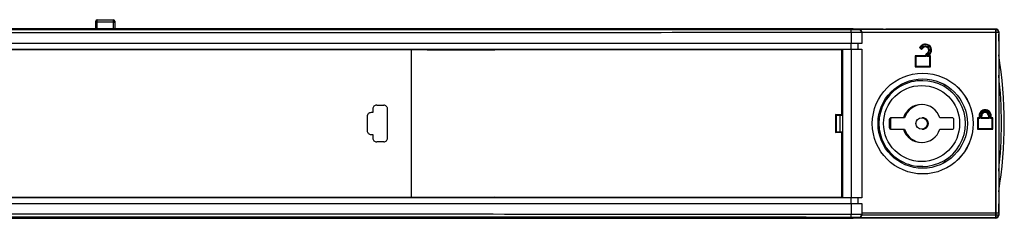
# Model space of a CAD drawing. Units: millimetres. Extents: x -85 to 717, y 0 to 1795.
# Drawn here: x 141 to 193, y 225 to 236 of the extents above; entities that cross this region are included whole.
import ezdxf

# ---------------------------------------------------------------- set-up
doc = ezdxf.new("R2010")
doc.units = ezdxf.units.MM
doc.header["$LTSCALE"] = 23.1
doc.layers.add('INTF_1', color=7, linetype='CONTINUOUS')

msp = doc.modelspace()

# ---------------------------------------------------------------- linework, layer by layer
at = {"layer": 'INTF_1', "color": 7, "linetype": 'CONTINUOUS'}
for p, q in [((144.7719, 235.1009), (144.7719, 235.4976)), ((144.8519, 235.5776), (145.6919, 235.5776)), ((145.7719, 235.4976), (145.7719, 235.1009)), ((184.4783, 235.1009), (102.6327, 235.1009)), ((184.4783, 235.1009), (184.4778, 235.1009)), ((186.1897, 235.0866), (184.6197, 235.1004)), ((185.0684, 234.9116), (185.0684, 234.3208)), ((192.1184, 235.086), (186.3312, 235.086)), ((186.3317, 235.086), (186.3312, 235.086)), ((192.2684, 234.936), (192.2684, 225.3306)), ((192.2719, 234.4769), (192.2719, 234.7773)), ((185.0684, 234.3208), (108.8574, 234.3208)), ((184.8784, 234.0208), (184.8784, 234.3208)), ((188.1085, 234.1137), (188.1585, 234.1137)), ((188.1959, 234.2012), (188.1087, 234.114)), ((188.1087, 234.1135), (188.2114, 234.0108)), ((192.2719, 234.4769), (192.2684, 234.2788)), ((109.5128, 234.0209), (184.0679, 234.0209)), ((184.0123, 233.9911), (109.5193, 233.9911)), ((140.7724, 233.9981), (140.7724, 234.0209)), ((149.8719, 233.9981), (149.8719, 234.0209)), ((149.8724, 233.9981), (149.8724, 234.0209)), ((151.6456, 233.9981), (151.6456, 234.0209)), ((151.6462, 233.9981), (151.6462, 234.0209)), ((153.2021, 233.9981), (153.2021, 234.0209)), ((153.2026, 233.9981), (153.2026, 234.0209)), ((153.2719, 233.9981), (153.2719, 234.0209)), ((153.2724, 233.9981), (153.2724, 234.0209)), ((159.4679, 233.9946), (159.4679, 234.021)), ((159.4684, 233.9946), (159.4684, 234.021)), ((162.1685, 233.9946), (162.1686, 234.0209)), ((162.1691, 233.9946), (162.1691, 234.0209)), ((162.4039, 233.9981), (164.8415, 233.9981)), ((163.8001, 234.0209), (163.7997, 233.9981)), ((163.8819, 234.0209), (163.8819, 233.9981)), ((165.0422, 234.003), (165.0332, 233.9998)), ((165.0422, 234.003), (165.0422, 234.0209)), ((165.0422, 234.003), (165.7114, 234.003)), ((165.7114, 234.003), (165.7114, 234.0209)), ((165.7114, 234.003), (165.7603, 233.9997)), ((165.8819, 233.9983), (165.8819, 234.0209)), ((166.3179, 234.0209), (166.3183, 233.9981)), ((166.7401, 234.0209), (166.7397, 233.9981)), ((170.8401, 234.0209), (170.8397, 233.9981)), ((171.4401, 234.0209), (171.4397, 233.9981)), ((173.0619, 234.0209), (173.0619, 233.9981)), ((175.6907, 233.9981), (175.668, 234.0209)), ((177.1598, 234.0209), (177.1594, 233.9981)), ((177.5598, 234.0209), (177.5594, 233.9981)), ((179.2319, 234.0209), (179.2319, 233.9981)), ((181.8607, 233.9981), (181.838, 234.0209)), ((184.0123, 230.5777), (184.0123, 233.9911)), ((184.0679, 234.0208), (185.0684, 234.0208)), ((184.0679, 226.2211), (184.0679, 234.0208)), ((184.0684, 226.2211), (184.0684, 234.0208)), ((185.0684, 234.0208), (185.0684, 226.2211)), ((188.4063, 233.6734), (187.8766, 233.6734)), ((187.8766, 233.6734), (187.9116, 233.6384)), ((187.8766, 233.6734), (187.8766, 233.1028)), ((187.8771, 233.6734), (187.9121, 233.6384)), ((188.2114, 234.0108), (188.2114, 234.0603)), ((188.2116, 234.0111), (188.2119, 234.0108)), ((188.2119, 234.0108), (188.2947, 234.0937)), ((188.2119, 234.0108), (188.2119, 234.0603)), ((188.4063, 233.6734), (188.4081, 233.671)), ((188.45, 233.7637), (188.4526, 233.7614)), ((188.5353, 233.842), (188.4503, 233.764)), ((188.5637, 233.6729), (188.4805, 233.6384)), ((188.5655, 233.6734), (188.481, 233.6384)), ((188.5655, 233.6734), (188.6449, 233.7528)), ((188.6793, 233.6734), (188.5655, 233.6734)), ((188.6788, 233.6734), (188.6438, 233.6384)), ((188.6788, 233.6729), (188.6443, 233.6384)), ((188.6793, 233.6734), (188.6788, 233.6729)), ((188.6793, 233.1028), (188.6793, 233.6734)), ((184.0679, 233.3209), (184.0123, 233.3209)), ((187.8766, 233.1028), (187.9116, 233.1378)), ((187.8766, 233.1028), (188.6793, 233.1028)), ((187.8771, 233.1028), (187.9121, 233.1378)), ((188.6788, 233.1028), (188.6438, 233.1378)), ((188.6788, 233.1033), (188.6443, 233.1378)), ((188.6793, 233.1028), (188.6788, 233.1033)), ((184.0679, 232.3209), (184.0123, 232.3209)), ((184.0679, 232.077), (184.0123, 232.077)), ((184.0123, 231.477), (184.0679, 231.477)), ((183.6905, 230.5984), (184.0123, 230.5973)), ((183.7131, 230.5758), (183.6905, 230.5984)), ((183.6905, 230.5984), (183.6905, 229.6439)), ((183.9128, 230.5659), (184.0123, 230.5659)), ((184.0281, 230.5659), (184.0123, 230.5777)), ((184.0684, 230.8211), (184.0263, 230.8211)), ((184.0281, 230.5659), (184.0281, 230.8211)), ((191.2367, 230.5309), (191.2367, 230.4149)), ((191.3772, 230.4149), (191.3772, 230.5309)), ((191.7309, 230.5309), (191.7309, 230.4149)), ((191.8714, 230.4149), (191.8714, 230.5309)), ((186.5163, 230.3209), (186.5163, 229.9209)), ((186.5724, 230.3209), (186.5724, 229.9209)), ((187.2623, 230.4209), (186.6163, 230.4209)), ((187.3184, 230.4209), (187.2623, 230.4209)), ((189.8163, 230.4209), (189.1702, 230.4209)), ((189.9163, 229.9209), (189.9163, 230.3209)), ((191.2367, 230.4149), (191.1527, 230.4149)), ((191.1527, 230.4149), (191.1887, 230.3789)), ((191.1527, 230.4149), (191.1527, 229.8269)), ((191.1532, 230.4149), (191.1892, 230.3789)), ((191.2367, 230.4149), (191.2727, 230.3789)), ((191.2384, 230.4137), (191.2732, 230.3789)), ((191.3772, 230.4149), (191.3412, 230.3789)), ((191.7309, 230.4149), (191.3772, 230.4149)), ((191.7309, 230.4149), (191.7669, 230.3789)), ((191.7326, 230.4137), (191.7674, 230.3789)), ((191.8714, 230.4149), (191.8354, 230.3789)), ((191.9554, 230.4149), (191.8714, 230.4149)), ((191.9549, 230.4149), (191.9189, 230.3789)), ((191.9549, 230.4144), (191.9194, 230.3789)), ((191.9554, 230.4149), (191.9549, 230.4144)), ((191.9554, 229.8269), (191.9554, 230.4149)), ((183.6905, 229.6439), (183.7131, 229.6665)), ((184.0123, 229.645), (183.6905, 229.6439)), ((183.9128, 229.6764), (184.0123, 229.6764)), ((184.0123, 229.6646), (184.0281, 229.6764)), ((184.0123, 226.2511), (184.0123, 229.6646)), ((184.0281, 229.6764), (184.0281, 229.4211)), ((186.6163, 229.8209), (187.2623, 229.8209)), ((187.2623, 229.8209), (187.3184, 229.8209)), ((189.1702, 229.8209), (189.8163, 229.8209)), ((191.1527, 229.8269), (191.1887, 229.8629)), ((191.1527, 229.8269), (191.9554, 229.8269)), ((191.1532, 229.8269), (191.1892, 229.8629)), ((191.9549, 229.8269), (191.9189, 229.8629)), ((191.9549, 229.8274), (191.9194, 229.8629)), ((191.9554, 229.8269), (191.9549, 229.8274)), ((184.0263, 229.4211), (184.0684, 229.4211)), ((184.0679, 227.9209), (184.0123, 227.9209)), ((184.0679, 226.9209), (184.0123, 226.9209)), ((185.0684, 226.2211), (108.8451, 226.2211)), ((108.8525, 225.9211), (185.0684, 225.9211)), ((109.5193, 226.2511), (184.0123, 226.2511)), ((159.4679, 226.2211), (159.4679, 226.2477)), ((159.4684, 226.2211), (159.4684, 226.2477)), ((162.1679, 226.221), (162.1679, 226.2477)), ((162.1684, 226.221), (162.1684, 226.2477)), ((163.3224, 226.227), (162.1684, 226.227)), ((163.3233, 226.2442), (163.3224, 226.227)), ((165.0332, 226.2425), (165.0422, 226.2393)), ((165.7114, 226.2393), (165.0422, 226.2393)), ((165.0422, 226.2393), (165.0422, 226.221)), ((165.7603, 226.2426), (165.7114, 226.2393)), ((165.7114, 226.221), (165.7114, 226.2393)), ((165.943, 226.2441), (165.9434, 226.221)), ((170.8428, 226.2442), (170.8432, 226.221)), ((171.4428, 226.2442), (171.4432, 226.221)), ((173.0619, 226.2442), (173.0619, 226.221)), ((175.7559, 226.221), (175.779, 226.2442)), ((177.2628, 226.2442), (177.2632, 226.221)), ((177.6629, 226.2442), (177.6633, 226.221)), ((179.2319, 226.2442), (179.2319, 226.221)), ((181.9259, 226.221), (181.949, 226.2442)), ((183.7668, 226.221), (183.7672, 226.2442)), ((184.8784, 225.9211), (184.8784, 226.2211)), ((185.0684, 225.9211), (185.0684, 225.3362)), ((192.2714, 225.727), (192.2684, 225.8984)), ((185.0684, 225.4209), (192.2684, 225.4209)), ((185.0684, 225.3319), (185.0684, 225.3362)), ((192.2684, 225.3306), (192.2684, 225.3057)), ((192.2687, 225.4209), (192.2714, 225.727)), ((102.7636, 225.1409), (184.4783, 225.1409)), ((184.4778, 225.1409), (184.4783, 225.1409)), ((186.1897, 225.1552), (184.6197, 225.1414)), ((186.3312, 225.1557), (186.3317, 225.1557)), ((192.1184, 225.1557), (186.3312, 225.1557))]:
    msp.add_line(p, q, dxfattribs=at)
at = {"layer": 'INTF_1', "color": 9, "linetype": 'CONTINUOUS'}
for p, q in [((144.8519, 235.1009), (144.8519, 235.5776)), ((144.8519, 235.4714), (145.6919, 235.4714)), ((145.6919, 235.5776), (145.6919, 235.1009)), ((184.5078, 234.9016), (184.5078, 234.3208)), ((184.5083, 234.9016), (184.5083, 234.3208)), ((192.1184, 235.0629), (184.9179, 235.0629)), ((184.9179, 235.0629), (184.9179, 235.0556)), ((184.9184, 235.0629), (184.9184, 235.0556)), ((185.0681, 234.9054), (185.0675, 234.9053)), ((192.2684, 234.9129), (185.0679, 234.9129)), ((185.0684, 234.9056), (185.0681, 234.9054)), ((192.1179, 225.1557), (192.1179, 235.086)), ((192.1184, 235.086), (192.1184, 225.1806)), ((192.2684, 234.7773), (192.2719, 234.7773)), ((184.5046, 234.0208), (184.5046, 234.3208)), ((184.5051, 234.0208), (184.5051, 234.3208)), ((188.2207, 234.1765), (188.158, 234.1137)), ((188.158, 234.1137), (188.2114, 234.0603)), ((188.2212, 234.1765), (188.1585, 234.1137)), ((188.1585, 234.1137), (188.2119, 234.0603)), ((188.2207, 234.1765), (188.1959, 234.2012)), ((188.2212, 234.1765), (188.2002, 234.1974)), ((188.2114, 234.0603), (188.2695, 234.1184)), ((188.2119, 234.0603), (188.27, 234.1184)), ((188.2695, 234.1184), (188.2942, 234.0937)), ((188.27, 234.1184), (188.2945, 234.0939)), ((192.2684, 234.5708), (192.2719, 234.5708)), ((149.8724, 234.0167), (151.6456, 234.0167)), ((161.3649, 233.9911), (161.3649, 226.2511)), ((173.6619, 233.9981), (173.6619, 234.0209)), ((179.8319, 233.9981), (179.8319, 234.0209)), ((184.5078, 234.0208), (184.5078, 226.2211)), ((184.5083, 234.0208), (184.5083, 226.2211)), ((188.4345, 233.6384), (187.9116, 233.6384)), ((187.9116, 233.6384), (187.9116, 233.1378)), ((187.9121, 233.6384), (187.9121, 233.1378)), ((188.2945, 234.0939), (188.2946, 234.0938)), ((188.2946, 234.0938), (188.2947, 234.0937)), ((188.559, 233.8162), (188.4764, 233.7405)), ((188.5595, 233.8162), (188.4769, 233.7405)), ((188.4805, 233.6384), (188.6197, 233.7775)), ((188.6443, 233.6384), (188.4805, 233.6384)), ((188.481, 233.6384), (188.6202, 233.7775)), ((188.559, 233.8162), (188.5353, 233.842)), ((188.5595, 233.8162), (188.5358, 233.842)), ((188.6197, 233.7775), (188.6406, 233.7565)), ((188.6202, 233.7775), (188.6447, 233.7529)), ((188.6438, 233.1378), (188.6438, 233.6384)), ((188.6443, 233.1378), (188.6443, 233.6384)), ((188.6447, 233.7529), (188.6449, 233.7528)), ((187.9116, 233.1378), (188.6443, 233.1378)), ((159.5503, 231.0838), (159.9264, 231.0829)), ((159.0541, 230.4945), (159.0541, 229.7476)), ((159.3502, 230.6937), (159.2542, 230.6939)), ((159.3503, 230.8848), (159.3502, 230.6937)), ((160.125, 229.3588), (160.1254, 230.8833)), ((183.7131, 230.5758), (183.7131, 229.6665)), ((183.9128, 230.5659), (183.9128, 229.6764)), ((191.2732, 230.5309), (191.2367, 230.5309)), ((191.2727, 230.5309), (191.2727, 230.3789)), ((191.2732, 230.5309), (191.2732, 230.3789)), ((191.3407, 230.5309), (191.3772, 230.5309)), ((191.3407, 230.3789), (191.3407, 230.5309)), ((191.3412, 230.3789), (191.3412, 230.5309)), ((191.7674, 230.5309), (191.7309, 230.5309)), ((191.7669, 230.5309), (191.7669, 230.3789)), ((191.7674, 230.5309), (191.7674, 230.3789)), ((191.8349, 230.5309), (191.8714, 230.5309)), ((191.8349, 230.3789), (191.8349, 230.5309)), ((191.8354, 230.3789), (191.8354, 230.5309)), ((191.2732, 230.3789), (191.1887, 230.3789)), ((191.1887, 230.3789), (191.1887, 229.8629)), ((191.1892, 230.3789), (191.1892, 229.8629)), ((191.7674, 230.3789), (191.3407, 230.3789)), ((191.9194, 230.3789), (191.8349, 230.3789)), ((191.9189, 229.8629), (191.9189, 230.3789)), ((191.9194, 229.8629), (191.9194, 230.3789)), ((159.2542, 229.5483), (159.35, 229.5484)), ((159.35, 229.5484), (159.35, 229.3575)), ((191.1887, 229.8629), (191.9194, 229.8629)), ((159.926, 229.1593), (159.55, 229.1584)), ((165.0337, 226.221), (165.0334, 226.2392)), ((173.6619, 226.221), (173.6619, 226.2442)), ((179.8319, 226.221), (179.8319, 226.2442)), ((184.5046, 225.9211), (184.5046, 226.2211)), ((184.5051, 225.9211), (184.5051, 226.2211)), ((184.5078, 225.9211), (184.5078, 225.3401)), ((184.5083, 225.9211), (184.5083, 225.3401)), ((185.0681, 225.3363), (185.0675, 225.3364)), ((185.0679, 225.3306), (192.2684, 225.3306)), ((185.0684, 225.3362), (185.0681, 225.3363)), ((184.9179, 225.1806), (184.9179, 225.1862)), ((184.9179, 225.1806), (192.1184, 225.1806)), ((184.9184, 225.1806), (184.9184, 225.1862)), ((192.1184, 225.1806), (192.1184, 225.1557))]:
    msp.add_line(p, q, dxfattribs=at)
at = {"layer": 'INTF_1', "color": 7, "linetype": 'CONTINUOUS'}
for centre, radius in [((188.2723, 230.1209), 2.65), ((188.2728, 230.1209), 2.65), ((188.2723, 230.1209), 2.35), ((188.2728, 230.1209), 2.35), ((188.2163, 230.1209), 2), ((188.2163, 230.1209), 0.3)]:
    msp.add_circle(centre, radius, dxfattribs=at)
for centre, radius, start, end in [((144.8519, 235.4976), 0.08, 90, 180), ((145.6919, 235.4976), 0.08, 0, 90), ((192.0719, 234.7773), 0.2, 0, 10.47713), ((188.4202, 233.977), 0.3171, 89.95194, 134.99994), ((188.418, 233.9704), 0.1743, 91.57684, 134.99994), ((188.4175, 233.9704), 0.1743, 312.54, 91.41092), ((188.4207, 233.977), 0.3171, 314.99994, 90.04316), ((192.1517, 234.478), 0.1201, 346.45348, 358.94844), ((188.6907, 233.5915), 0.296, 144.4091, 163.93217), ((189.1321, 234.2191), 0.9081, 217.12609, 219.7555), ((189.1326, 234.2191), 0.9081, 217.12603, 219.75552), ((191.9427, 237.7074), 5.2679, 228.50789, 228.85306), ((191.9425, 237.7065), 5.2668, 228.50783, 228.85308), ((170.565, 230.1358), 22, 350.58197, 9.41803), ((188.2163, 230.1209), 2.25, 88.57187, 271.42799), ((188.2724, 230.1209), 2.25, 269.26136, 90.69162), ((188.2163, 230.1209), 1, 17.4576, 162.5424), ((188.2724, 230.1209), 1, 91.56213, 162.5424), ((191.5538, 230.5309), 0.3171, 89.95193, 180), ((191.5543, 230.5309), 0.1771, 90.07781, 180), ((191.5543, 230.5309), 0.3171, 360, 90.04314), ((191.5538, 230.5309), 0.1771, 0, 89.91447), ((186.6163, 230.3209), 0.1, 90, 180), ((186.6724, 230.3209), 0.1, 90, 180), ((188.2724, 230.1209), 0.3, 264.50456, 95.25467), ((189.8163, 230.3209), 0.1, 0, 90), ((186.6163, 229.9209), 0.1, 180, 270), ((186.6724, 229.9209), 0.1, 180, 269.46746), ((188.2163, 230.1209), 1, 197.4576, 342.5424), ((188.2724, 230.1209), 1, 197.4576, 268.34377), ((189.8163, 229.9209), 0.1, 270, 360)]:
    msp.add_arc(centre, radius, start, end, dxfattribs=at)
at = {"layer": 'INTF_1', "color": 9, "linetype": 'CONTINUOUS'}
for centre, radius, start, end in [((184.9179, 234.9056), 0.15, 2.29626, 90.00103), ((184.9184, 234.9056), 0.15, 0.00042, 90.00103), ((192.1179, 234.9129), 0.15, 9.00064, 90.00086), ((192.1184, 234.9129), 0.15, 9.00064, 90.00086), ((192.1185, 234.9129), 0.1499, 8.81239, 8.99984), ((192.1182, 234.9129), 0.1502, 0.00646, 8.80584), ((188.4202, 233.977), 0.2821, 314.99994, 134.99994), ((188.4207, 233.977), 0.2821, 314.99994, 134.99994), ((188.4175, 233.9704), 0.2093, 312.54, 134.99994), ((188.418, 233.9704), 0.2093, 312.54, 134.99994), ((192.1516, 234.571), 0.1203, 346.47546, 359.93836), ((188.6907, 233.5915), 0.261, 145.18294, 169.64241), ((188.6912, 233.5915), 0.261, 145.18294, 169.64241), ((170.565, 230.1358), 21.85, 353.36044, 6.63956), ((170.5645, 230.1358), 21.85, 353.37301, 6.6268), ((191.5538, 230.5309), 0.2811, 0, 180), ((191.5543, 230.5309), 0.2811, 360, 180), ((191.5538, 230.5309), 0.2131, 0, 180), ((191.5543, 230.5309), 0.2131, 360, 180), ((184.9179, 225.3362), 0.15, 269.99895, 358.37646), ((184.9185, 225.3362), 0.15, 269.99895, 359.99977), ((192.1179, 225.3306), 0.15, 269.99915, 350.64017), ((192.1184, 225.3306), 0.15, 269.99915, 350.5655), ((192.1185, 225.3306), 0.1499, 350.56615, 351.00014), ((192.1182, 225.3306), 0.1502, 351.00716, 359.99315)]:
    msp.add_arc(centre, radius, start, end, dxfattribs=at)
at = {"layer": 'INTF_1', "color": 7, "linetype": 'CONTINUOUS'}
for centre, major_axis, ratio, start_param, end_param in [((184.4778, 235.0991), (0.2, 0), 0.0087269, 7.0646982, 7.8514379), ((184.4783, 235.0991), (0.2, 0), 0.0087269, 7.0681823, 7.8539807), ((184.9184, 234.9116), (0, 0.15), 0.9999619, -1.5707963, -1.5620697), ((186.3312, 235.0878), (0.2, 0), 0.0087269, -2.3600797, -1.5707963), ((186.3317, 235.0878), (0.2, 0), 0.0087269, -2.3600806, -1.5733331), ((192.1179, 234.936), (0, 0.15), 0.9999619, -0.0033763, 0), ((192.1184, 234.936), (0, 0.15), 0.9999619, -1.5707963, 0), ((183.9128, 230.5764), (0.2, 0), 0.0524078, -3.0892328, -1.5707963), ((183.9128, 229.6659), (0.2, 0), 0.0524078, 1.5707963, 3.0892328), ((184.9184, 225.3319), (0, 0.15), 0.9999619, -1.579523, -1.5707963), ((192.1184, 225.3057), (0, 0.15), 0.9999619, -3.1415927, -1.5707963), ((192.1715, 225.7407), (0.1, 0.002), 0.8328389, -0.2649792, -0.089057), ((184.4778, 225.1426), (0.2, 0), 0.0087269, -1.568253, -0.7815129), ((184.4783, 225.1426), (0.2, 0), 0.0087269, 4.7123899, 5.5016733), ((186.3312, 225.154), (0.2, 0), 0.0087269, 1.5707963, 2.3566055), ((186.3317, 225.154), (0.2, 0), 0.0087269, 1.5733327, 2.3600806), ((192.1179, 225.3057), (0, 0.15), 0.9999619, -3.1415927, -3.1382173)]:
    msp.add_ellipse(centre, major_axis=major_axis, ratio=ratio, start_param=start_param, end_param=end_param, dxfattribs=at)
at = {"layer": 'INTF_1', "color": 9, "linetype": 'CONTINUOUS'}
for points, knots in [([(144.7719, 235.4126), (144.7719, 235.4204), (144.7767, 235.437), (144.7953, 235.4562), (144.8215, 235.4686), (144.8416, 235.4714), (144.8519, 235.4714)], [0, 0, 0, 0, 0.2139026, 0.4505152, 0.7159478, 1, 1, 1, 1]), ([(145.7719, 235.4126), (145.7719, 235.4204), (145.7672, 235.437), (145.7486, 235.4562), (145.7223, 235.4686), (145.7023, 235.4714), (145.6919, 235.4714)], [0, 0, 0, 0, 0.2139026, 0.4505152, 0.7159478, 1, 1, 1, 1]), ([(184.5078, 234.9016), (178.2331, 234.898), (153.1107, 234.8861), (127.9883, 234.8849), (109.1406, 234.8901)], [0, 0, 0, 0, 0.2497641, 1, 1, 1, 1]), ([(184.5083, 234.9016), (178.2336, 234.898), (153.1112, 234.8861), (127.9888, 234.8849), (109.1411, 234.8901)], [0, 0, 0, 0, 0.2497641, 1, 1, 1, 1]), ([(184.4978, 235.0516), (178.2243, 235.048), (153.1068, 235.0361), (127.9893, 235.0349), (109.1453, 235.0401)], [0, 0, 0, 0, 0.2497641, 1, 1, 1, 1]), ([(184.4983, 235.0516), (178.2248, 235.048), (153.1073, 235.0361), (127.9898, 235.0349), (109.1458, 235.0401)], [0, 0, 0, 0, 0.2497641, 1, 1, 1, 1]), ([(184.9179, 235.0556), (184.9179, 235.0554), (184.9169, 235.0554), (184.9157, 235.0551), (184.9131, 235.055), (184.9097, 235.0548), (184.9052, 235.0546), (184.8998, 235.0545), (184.8935, 235.0543), (184.8831, 235.054), (184.8679, 235.0537), (184.8471, 235.0534), (184.8229, 235.0531), (184.7955, 235.0529), (184.7653, 235.0526), (184.72, 235.0523), (184.6584, 235.052), (184.5799, 235.0517), (184.5256, 235.0517), (184.4978, 235.0516)], [0, 0, 0, 0, 0.001262, 0.0048357, 0.0107543, 0.0190109, 0.0295894, 0.0424673, 0.0576168, 0.0750047, 0.1163379, 0.1661029, 0.2238609, 0.2891021, 0.3612506, 0.4396694, 0.612498, 0.8014958, 1, 1, 1, 1]), ([(184.5078, 234.9016), (184.5078, 234.9113), (184.5076, 234.9304), (184.5071, 234.958), (184.5062, 234.9835), (184.505, 235.0059), (184.5036, 235.0244), (184.5021, 235.0369), (184.5008, 235.0444), (184.4999, 235.0482), (184.4991, 235.0504), (184.4982, 235.0516), (184.4978, 235.0516)], [0, 0, 0, 0, 0.1926669, 0.3780465, 0.5491299, 0.6994633, 0.8234049, 0.9163764, 0.9501917, 0.9752201, 0.9914929, 1, 1, 1, 1]), ([(184.9184, 235.0556), (184.9184, 235.0554), (184.9174, 235.0554), (184.9162, 235.0551), (184.9136, 235.055), (184.9102, 235.0548), (184.9057, 235.0546), (184.9003, 235.0545), (184.894, 235.0543), (184.8836, 235.054), (184.8684, 235.0537), (184.8476, 235.0534), (184.8234, 235.0531), (184.796, 235.0529), (184.7658, 235.0526), (184.7205, 235.0523), (184.6589, 235.052), (184.5804, 235.0517), (184.5261, 235.0517), (184.4983, 235.0516)], [0, 0, 0, 0, 0.001262, 0.0048358, 0.0107544, 0.0190111, 0.0295896, 0.0424676, 0.0576171, 0.075005, 0.1163382, 0.1661032, 0.2238613, 0.2891025, 0.361251, 0.4396697, 0.6124983, 0.801496, 1, 1, 1, 1]), ([(184.5083, 234.9016), (184.5083, 234.9113), (184.5081, 234.9304), (184.5076, 234.958), (184.5067, 234.9835), (184.5055, 235.0059), (184.5041, 235.0244), (184.5026, 235.0369), (184.5013, 235.0444), (184.5004, 235.0482), (184.4996, 235.0504), (184.4987, 235.0516), (184.4983, 235.0516)], [0, 0, 0, 0, 0.1926669, 0.3780465, 0.54913, 0.6994635, 0.823405, 0.9163765, 0.9501918, 0.9752202, 0.991493, 1, 1, 1, 1]), ([(185.0675, 234.9053), (185.0657, 234.9051), (185.0604, 234.9049), (185.0501, 234.9046), (185.035, 234.9043), (185.0058, 234.9038), (184.9586, 234.9033), (184.8903, 234.9027), (184.8082, 234.9023), (184.7151, 234.902), (184.6138, 234.9017), (184.544, 234.9017), (184.5083, 234.9016)], [0, 0, 0, 0, 0.009814, 0.0283119, 0.0553486, 0.0907044, 0.1851521, 0.30857, 0.4569242, 0.6253648, 0.8083848, 1, 1, 1, 1]), ([(159.5503, 231.0838), (159.5243, 231.0839), (159.4719, 231.0734), (159.4051, 231.0296), (159.3607, 230.9632), (159.3503, 230.9108), (159.3502, 230.8848)], [0, 0, 0, 0, 0.2499546, 0.4999203, 0.7499346, 1, 1, 1, 1]), ([(160.1253, 230.8833), (160.1253, 230.8899), (160.1249, 230.9029), (160.121, 230.9287), (160.1079, 230.9725), (160.0709, 231.0281), (160.0047, 231.0724), (159.9524, 231.0829), (159.9264, 231.0829)], [0, 0, 0, 0, 0.0628097, 0.1256244, 0.2510872, 0.5007757, 0.7504073, 1, 1, 1, 1]), ([(159.2542, 230.6939), (159.2282, 230.6939), (159.1757, 230.6833), (159.109, 230.6395), (159.0645, 230.573), (159.0541, 230.5205), (159.0541, 230.4945)], [0, 0, 0, 0, 0.2499509, 0.4999211, 0.7499397, 1, 1, 1, 1]), ([(159.0541, 229.7476), (159.0541, 229.7217), (159.0648, 229.6692), (159.109, 229.6026), (159.1757, 229.5585), (159.2282, 229.5482), (159.2542, 229.5483)], [0, 0, 0, 0, 0.2500604, 0.5000782, 0.7500502, 1, 1, 1, 1]), ([(159.35, 229.3575), (159.35, 229.3315), (159.3607, 229.2791), (159.4049, 229.2126), (159.4716, 229.1685), (159.524, 229.1584), (159.55, 229.1584)], [0, 0, 0, 0, 0.2500596, 0.5000744, 0.7500448, 1, 1, 1, 1]), ([(159.926, 229.1593), (159.9519, 229.1594), (160.0043, 229.1698), (160.0704, 229.2142), (160.1147, 229.2805), (160.1251, 229.3329), (160.1251, 229.3588)], [0, 0, 0, 0, 0.2499187, 0.4998764, 0.7498921, 1, 1, 1, 1]), ([(184.5078, 225.3401), (178.2327, 225.3437), (153.1086, 225.3556), (127.9846, 225.3568), (109.1356, 225.3517)], [0, 0, 0, 0, 0.2497641, 1, 1, 1, 1]), ([(184.5083, 225.3401), (178.2332, 225.3437), (153.1091, 225.3556), (127.9851, 225.3568), (109.1361, 225.3517)], [0, 0, 0, 0, 0.2497641, 1, 1, 1, 1]), ([(184.4978, 225.1901), (184.4982, 225.1902), (184.4991, 225.1913), (184.4999, 225.1936), (184.5008, 225.1973), (184.5021, 225.2048), (184.5036, 225.2174), (184.505, 225.2358), (184.5062, 225.2582), (184.5071, 225.2837), (184.5076, 225.3114), (184.5078, 225.3304), (184.5078, 225.3401)], [0, 0, 0, 0, 0.0085071, 0.0247799, 0.0498083, 0.0836236, 0.1765951, 0.3005367, 0.4508701, 0.6219535, 0.8073331, 1, 1, 1, 1]), ([(184.4983, 225.1901), (184.4987, 225.1902), (184.4996, 225.1913), (184.5004, 225.1936), (184.5013, 225.1973), (184.5026, 225.2048), (184.5041, 225.2174), (184.5055, 225.2358), (184.5067, 225.2582), (184.5076, 225.2837), (184.5081, 225.3114), (184.5083, 225.3304), (184.5083, 225.3401)], [0, 0, 0, 0, 0.008507, 0.0247798, 0.0498082, 0.0836235, 0.176595, 0.3005365, 0.45087, 0.6219535, 0.8073331, 1, 1, 1, 1]), ([(185.0675, 225.3364), (185.0657, 225.3366), (185.0604, 225.3368), (185.0501, 225.3372), (185.035, 225.3375), (185.0058, 225.338), (184.9586, 225.3385), (184.8903, 225.339), (184.8082, 225.3394), (184.7151, 225.3398), (184.6138, 225.34), (184.544, 225.3401), (184.5083, 225.3401)], [0, 0, 0, 0, 0.0098111, 0.0283066, 0.0553413, 0.0906955, 0.1851413, 0.308559, 0.4569145, 0.6253577, 0.8083809, 1, 1, 1, 1]), ([(184.4978, 225.1901), (178.2239, 225.1938), (153.1048, 225.2056), (127.9856, 225.2068), (109.1403, 225.2017)], [0, 0, 0, 0, 0.2497641, 1, 1, 1, 1]), ([(184.4983, 225.1901), (178.2244, 225.1938), (153.1053, 225.2056), (127.9861, 225.2068), (109.1408, 225.2017)], [0, 0, 0, 0, 0.2497641, 1, 1, 1, 1]), ([(184.9179, 225.1862), (184.9179, 225.1864), (184.9169, 225.1864), (184.9157, 225.1866), (184.9131, 225.1867), (184.9097, 225.187), (184.9052, 225.1871), (184.8998, 225.1873), (184.8935, 225.1875), (184.8831, 225.1877), (184.8679, 225.188), (184.8471, 225.1883), (184.8229, 225.1886), (184.7955, 225.1889), (184.7653, 225.1891), (184.72, 225.1895), (184.6584, 225.1898), (184.5799, 225.19), (184.5256, 225.1901), (184.4978, 225.1901)], [0, 0, 0, 0, 0.001262, 0.0048357, 0.0107543, 0.0190109, 0.0295894, 0.0424673, 0.0576168, 0.0750047, 0.1163379, 0.1661029, 0.2238609, 0.2891022, 0.3612507, 0.4396694, 0.612498, 0.8014959, 1, 1, 1, 1]), ([(184.9184, 225.1862), (184.9184, 225.1864), (184.9174, 225.1864), (184.9162, 225.1866), (184.9136, 225.1867), (184.9102, 225.187), (184.9057, 225.1871), (184.9003, 225.1873), (184.894, 225.1875), (184.8836, 225.1877), (184.8684, 225.188), (184.8476, 225.1883), (184.8234, 225.1886), (184.796, 225.1889), (184.7658, 225.1891), (184.7205, 225.1895), (184.6589, 225.1898), (184.5804, 225.19), (184.5261, 225.1901), (184.4983, 225.1901)], [0, 0, 0, 0, 0.001262, 0.0048358, 0.0107544, 0.0190111, 0.0295896, 0.0424676, 0.0576171, 0.075005, 0.1163382, 0.1661033, 0.2238613, 0.2891026, 0.3612511, 0.4396698, 0.6124983, 0.801496, 1, 1, 1, 1])]:
    msp.add_open_spline(points, degree=3, knots=knots, dxfattribs=at)
at = {"layer": 'INTF_1', "color": 7, "linetype": 'CONTINUOUS'}
for points, knots in [([(184.9179, 235.0629), (184.9348, 235.0628), (184.9699, 235.0564), (185.0184, 235.0282), (185.0572, 234.9792), (185.0677, 234.9357), (185.0679, 234.9129)], [0, 0, 0, 0, 0.2173192, 0.4480151, 0.7067587, 1, 1, 1, 1]), ([(184.9184, 235.0629), (184.9353, 235.0628), (184.9704, 235.0564), (185.0189, 235.0282), (185.0577, 234.9792), (185.0682, 234.9357), (185.0684, 234.9129)], [0, 0, 0, 0, 0.2173191, 0.4480149, 0.7067586, 1, 1, 1, 1]), ([(162.2115, 233.9965), (162.2115, 233.9977), (162.2193, 233.9955), (162.2272, 233.998), (162.2461, 233.997), (162.2799, 233.9981), (162.3339, 233.9979), (162.3792, 233.9981), (162.4039, 233.9981)], [0, 0, 0, 0, 0.0191572, 0.0754936, 0.167221, 0.2907083, 0.6145079, 1, 1, 1, 1]), ([(164.8415, 233.9981), (164.8658, 233.9981), (164.9105, 233.9986), (164.9694, 233.9976), (165.0085, 234.0006), (165.0283, 233.998), (165.0332, 233.9998)], [0, 0, 0, 0, 0.3800427, 0.7008502, 0.9175962, 1, 1, 1, 1]), ([(185.0679, 225.3306), (185.0677, 225.3078), (185.0572, 225.2643), (185.0184, 225.2153), (184.9699, 225.1871), (184.9348, 225.1808), (184.9179, 225.1806)], [0, 0, 0, 0, 0.2932413, 0.5519849, 0.7826808, 1, 1, 1, 1]), ([(185.0684, 225.3306), (185.0682, 225.3078), (185.0577, 225.2643), (185.0189, 225.2153), (184.9704, 225.1871), (184.9353, 225.1808), (184.9184, 225.1806)], [0, 0, 0, 0, 0.2932414, 0.5519851, 0.7826809, 1, 1, 1, 1])]:
    msp.add_open_spline(points, degree=3, knots=knots, dxfattribs=at)

doc.saveas('drawing.dxf')
